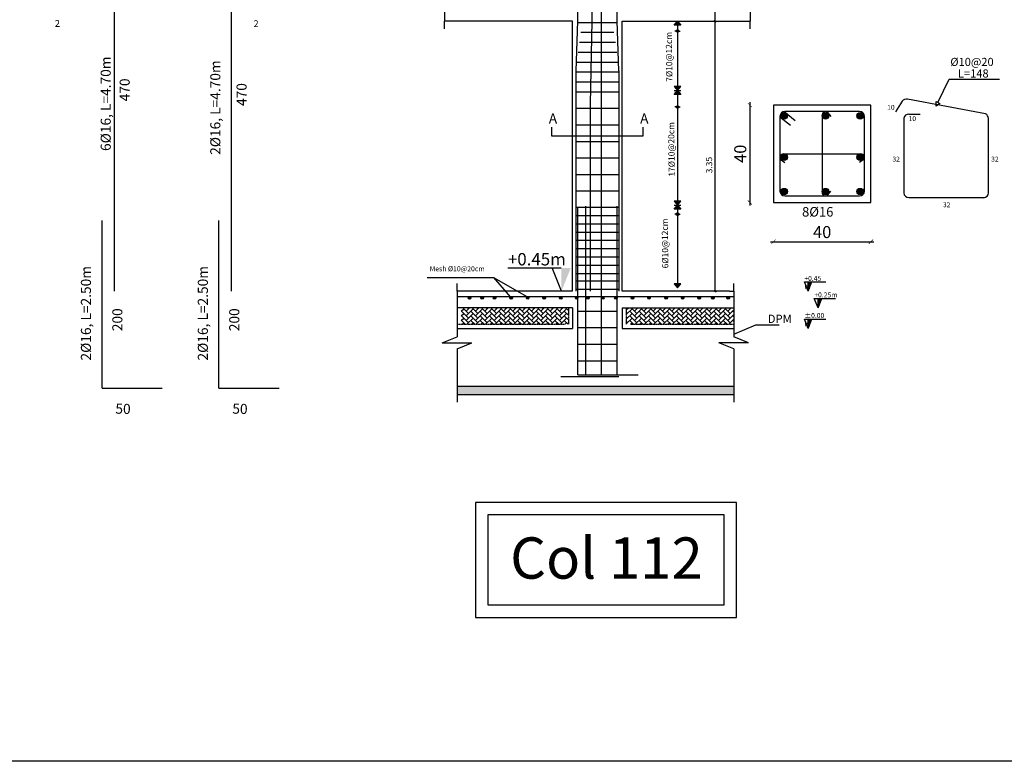
# Model space of a CAD drawing. Units: metres. Extents: x 109378 to 404960, y -111988 to 146157.
# Drawn here: x 342478 to 375194, y 32 to 24686 of the extents above; entities that cross this region are included whole.
import ezdxf

# ---------------------------------------------------------------- set-up
doc = ezdxf.new("R2010")
doc.units = ezdxf.units.M
doc.header["$MEASUREMENT"] = 0
doc.linetypes.add('IHIDDEN', pattern=[0.25, 0.125, -0.125])
for name, color, linetype in [('dbm', 4, 'Continuous'), ('dim', 6, 'Continuous'), ('LINKDIMTXT', 6, 'Continuous'), ('NAMING', 2, 'Continuous'), ('S-DOT_ST', 1, 'Continuous'), ('S-HATCH', 8, 'Continuous'), ('SECTBARS', 3, 'Continuous'), ('STEEL', 1, 'Continuous'), ('TEXT', 7, 'Continuous')]:
    doc.layers.add(name, color=color, linetype=linetype)
doc.styles.add('ROMANC', font='romanc', dxfattribs={"height": 0.16})
doc.styles.add('ROMANS', font='romans.shx')
doc.styles.add('ROMANT', font='ROMAND.SHX')
doc.dimstyles.new('1-100', dxfattribs={"dimscale": 100, "dimtxt": 4, "dimasz": 1.4, "dimexe": 1, "dimexo": 0.8, "dimgap": 1.2, "dimtad": 1, "dimtoh": 1, "dimdec": 0, "dimlfac": 0.018519, "dimrnd": 1, "dimzin": 12, "dimdsep": 46, "dimtxsty": 'ROMANS', "dimblk": 'ARCHTICK', "dimcen": 1, "dimdle": 1, "dimse1": 1, "dimse2": 1, "dimclrd": 35, "dimclre": 1, "dimclrt": 7, "dimadec": 0, "dimazin": 0, "dimtfac": 0.01, "dimtdec": 0, "dimtix": 1, "dimtmove": 2, "dimatfit": 3, "dimfxl": 1, "dimtvp": 1, "dimtolj": 1, "dimtzin": 12, "dimarcsym": 0})

# ---------------------------------------------------------------- blocks, each defined once
blk = doc.blocks.new('_OBLIQUE')
at = {"color": 0, "linetype": 'ByBlock'}
blk.add_line((-0.5, -0.5), (0.5, 0.5), dxfattribs=at)
blk = doc.blocks.new('_ARCHTICK')
at = {"color": 0, "linetype": 'ByBlock', "const_width": 0.15}
blk.add_lwpolyline([(-0.5, -0.5), (0.5, 0.5)], dxfattribs=at)
blk = doc.blocks.new('*D375')
at = {"color": 35, "lineweight": -2, "transparency": 16777216}
blk.add_line((366741, 21949), (366741, 18509), dxfattribs=at)
at = {"layer": 'Defpoints', "color": 0, "transparency": 16777216}
for p in [(367525, 21849), (366741, 18609), (367525, 18609)]:
    blk.add_point(p, dxfattribs=at)
at = {"color": 35, "lineweight": -2, "transparency": 16777216, "xscale": 139.9999999999999, "yscale": 139.9999999999999, "zscale": 139.9999999999999}
for p, rotation in [((366741, 21849), 90), ((366741, 18609), 270)]:
    blk.add_blockref('_ARCHTICK', p, dxfattribs=dict(at, rotation=rotation))
at = {"color": 7, "transparency": 16777216, "insert": (366421, 20229), "char_height": 400, "attachment_point": 5, "rotation": 90, "style": 'ROMANS'}
blk.add_mtext('\\A1;40', dxfattribs=at)
blk = doc.blocks.new('*D376')
at = {"color": 35, "lineweight": -2, "transparency": 16777216}
blk.add_line((367425, 17306), (370861, 17306), dxfattribs=at)
at = {"layer": 'Defpoints', "color": 0, "transparency": 16777216}
for p in [(367525, 18609), (370761, 18609), (370761, 17306)]:
    blk.add_point(p, dxfattribs=at)
at = {"color": 35, "lineweight": -2, "transparency": 16777216, "xscale": 139.9999999999999, "yscale": 139.9999999999999, "zscale": 139.9999999999999, "rotation": 180}
blk.add_blockref('_ARCHTICK', (367525, 17306), dxfattribs=at)
at = {"color": 35, "lineweight": -2, "transparency": 16777216, "xscale": 139.9999999999999, "yscale": 139.9999999999999, "zscale": 139.9999999999999}
blk.add_blockref('_ARCHTICK', (370761, 17306), dxfattribs=at)
at = {"color": 7, "transparency": 16777216, "insert": (369143, 17626), "char_height": 400, "attachment_point": 5, "style": 'ROMANS'}
blk.add_mtext('\\A1;40', dxfattribs=at)

msp = doc.modelspace()

# ---------------------------------------------------------------- hatches: boundary and pattern name
h = msp.add_hatch(color=0)
h.set_gradient(color1=(255, 255, 255), one_color=1, tint=1)
h.paths.add_polyline_path([(364335.6, 24502), (364335.6, 24639.1), (364219.9, 24502)])
h.paths.add_polyline_path([(364335.6, 24639.1), (364335.6, 24502), (364451.2, 24502)])
h = msp.add_hatch(color=0)
h.set_gradient(color1=(255, 255, 255), one_color=1, tint=1)
h.paths.add_polyline_path([(364335.6, 22332.8), (364335.6, 22469.8), (364219.9, 22469.8)])
h.paths.add_polyline_path([(364451.2, 22469.8), (364335.6, 22469.8), (364335.6, 22332.8)])
h = msp.add_hatch(color=0)
h.set_gradient(color1=(255, 255, 255), one_color=1, tint=1)
h.paths.add_polyline_path([(364335.6, 22195.7), (364335.6, 22332.8), (364219.9, 22195.7)])
h.paths.add_polyline_path([(364335.6, 22332.8), (364335.6, 22195.7), (364451.2, 22195.7)])
h = msp.add_hatch(color=1)
h.dxf.hatch_style = 1
h.paths.add_polyline_path([(367990.5, 21487.2, 1), (367774.5, 21487.2, 1)])
h = msp.add_hatch(color=1)
h.dxf.hatch_style = 1
h.paths.add_polyline_path([(369250.9, 21379.2, 1), (369250.9, 21595.2, 1)])
h = msp.add_hatch(color=1)
h.dxf.hatch_style = 1
h.paths.add_polyline_path([(370296, 21487.2, -1), (370512, 21487.2, -1)])
h = msp.add_hatch(color=1)
h.dxf.hatch_style = 1
h.paths.add_polyline_path([(367990.5, 20114.3, -1), (367774.5, 20114.3, -1)])
h = msp.add_hatch(color=1)
h.dxf.hatch_style = 1
h.paths.add_polyline_path([(370296, 20114.3, 1), (370512, 20114.3, 1)])
h = msp.add_hatch(color=1)
h.dxf.hatch_style = 1
h.paths.add_polyline_path([(367990.5, 18971.6, -1), (367774.5, 18971.6, -1)])
h = msp.add_hatch(color=1)
h.dxf.hatch_style = 1
h.paths.add_polyline_path([(369250.9, 18863.6, 1), (369250.9, 19079.6, 1)])
h = msp.add_hatch(color=1)
h.dxf.hatch_style = 1
h.paths.add_polyline_path([(370296, 18971.6, 1), (370512, 18971.6, 1)])
h = msp.add_hatch(color=0)
h.set_gradient(color1=(255, 255, 255), one_color=1, tint=1)
h.paths.add_polyline_path([(364335.6, 18520.7), (364335.6, 18657.8), (364219.9, 18657.8)])
h.paths.add_polyline_path([(364451.2, 18657.8), (364335.6, 18657.8), (364335.6, 18520.7)])
h = msp.add_hatch(color=0)
h.set_gradient(color1=(255, 255, 255), one_color=1, tint=1)
h.paths.add_polyline_path([(364335.6, 18383.7), (364335.6, 18520.7), (364219.9, 18383.7)])
h.paths.add_polyline_path([(364335.6, 18520.7), (364335.6, 18383.7), (364451.2, 18383.7)])
at = {"linetype": 'Continuous'}
for color, points in [(256, [(360479.1, 15660.9), (360789.8, 16436.4), (360479.1, 16436.4)]), (256, [(368674.8, 15660.9), (368799, 15971.1), (368674.8, 15971.1)]), (41, [(357377.3, 15434.2), (357377.3, 15434.7, -0.997247), (357465.1, 15434.5, -0.997247)]), (41, [(357802.9, 15438.3), (357802.9, 15438.8, -0.997247), (357890.8, 15438.6, -0.997247)]), (41, [(358214.8, 15438.3), (358214.8, 15438.8, -0.997247), (358302.6, 15438.6, -0.997247)]), (41, [(358763.9, 15438.3), (358763.9, 15438.8, -0.997247), (358851.8, 15438.6, -0.997247)]), (41, [(359313, 15438.3), (359313, 15438.8, -0.997247), (359400.9, 15438.6, -0.997247)]), (41, [(359862.1, 15438.3), (359862.1, 15438.8, -0.997247), (359950, 15438.6, -0.997247)]), (41, [(360411.2, 15438.3), (360411.2, 15438.8, -0.997247), (360499.1, 15438.6, -0.997247)]), (41, [(360940, 15438.3), (360940, 15438.8, -0.997247), (361027.9, 15438.6, -0.997247)]), (41, [(361314.4, 15438.3), (361314.4, 15438.8, -0.997247), (361402.3, 15438.6, -0.997247)]), (41, [(361807.5, 15438.3), (361807.5, 15438.8, -0.997247), (361895.4, 15438.6, -0.997247)]), (41, [(362245.4, 15438.3), (362245.4, 15438.8, -0.997247), (362333.2, 15438.6, -0.997247)]), (41, [(362794.5, 15438.3), (362794.5, 15438.8, -0.997247), (362882.3, 15438.6, -0.997247)]), (41, [(363343.6, 15438.3), (363343.6, 15438.8, -0.997247), (363431.5, 15438.6, -0.997247)]), (41, [(363913.1, 15438.3), (363913.1, 15438.8, -0.997247), (364001, 15438.6, -0.997247)]), (41, [(364462.2, 15438.3), (364462.2, 15438.8, -0.997247), (364550.1, 15438.6, -0.997247)]), (41, [(365011.3, 15438.3), (365011.3, 15438.8, -0.997247), (365099.2, 15438.6, -0.997247)]), (41, [(365466.4, 15438.3), (365466.4, 15438.8, -0.997247), (365554.3, 15438.6, -0.997247)]), (41, [(365972.3, 15438.3), (365972.3, 15438.8, -0.997247), (366060.2, 15438.6, -0.997247)]), (256, [(369006.1, 15111.8), (369130.4, 15422), (369006.1, 15422)]), (256, [(368674.8, 14425.4), (368799, 14735.6), (368674.8, 14735.6)])]:
    msp.add_hatch(color=color, dxfattribs=at).paths.add_polyline_path(points)
h = msp.add_hatch(color=0)
h.set_gradient(color1=(255, 255, 255), one_color=1, tint=1)
h.paths.add_polyline_path([(364335.6, 15770.8), (364335.6, 15907.8), (364219.9, 15907.8)])
h.paths.add_polyline_path([(364451.2, 15907.8), (364335.6, 15907.8), (364335.6, 15770.8)])
at = {"layer": 'S-HATCH'}
h = msp.add_hatch(dxfattribs=at)
h.set_pattern_fill('AR-HBONE', color=256, scale=27.456, style=0)
h.set_pattern_definition([(45, (-84402.12, 58178.88), (1e-14, 155.31459), [329.472, -109.824]), (135, (-84324.46, 58256.53), (1e-14, 155.31459), [329.472, -109.824])])
h.paths.add_polyline_path([(366204.6, 14562.7), (366204.6, 15111.8), (362639.2, 15111.8), (362639.2, 14562.7)])
h.paths.add_polyline_path([(357148.5, 15111.8), (357148.5, 14562.7), (360710.5, 14562.7), (360710.5, 15111.8)])
h = msp.add_hatch(dxfattribs=at)
h.set_pattern_fill('AR-CONC', color=256, scale=54.912, style=0)
h.set_pattern_definition([(50, (-228483.2, -189898.92), (393.86191, -34.45845), [41.184, -453.024]), (355, (-228483.2, -189898.9), (-76.19113, 413.04374), [32.9472, -362.4192]), (100.4514, (-228450.4, -189901.8), (317.67107, 378.58504), [35.00101, -385.01116]), (46.1842, (-228483.2, -189789.1), (586.0434, -90.8898), [61.776, -679.536]), (96.6356, (-228434.4, -189796.67), (513.242, 534.9076), [52.5015, -577.51664]), (351.1842, (-228483.2, -189789.1), (513.24157, 534.908), [49.4208, -543.6288]), (21, (-228428.3, -189816.55), (327.7736, -221.08609), [41.184, -453.024]), (326, (-228428.3, -189816.55), (133.60932, 398.1944), [32.9472, -362.4192]), (71.4514, (-228401, -189834.97), (461.38305, 177.10795), [35.00101, -385.01116]), (37.5, (-228483.21, -189898.92), (6.67722, 182.798673), [0, -358.02624, 0, -367.9104, 0, -363.792]), (7.5, (-228483.2, -189898.92), (144.456744, 216.57936), [0, -209.76384, 0, -349.78944, 0, -138.6528]), (327.5, (-228605.66, -189898.92), (293.132576, -12.38533), [0, -137.28, 0, -428.3136, 0, -568.3392]), (317.5, (-228660.58, -189898.92), (320.23919, 54.96965), [0, -178.464, 0, -284.44416, 0, -403.6032])])
h.paths.add_polyline_path([(357011.2, 12503.5), (357011.2, 12228.9), (366204.6, 12228.9), (366204.6, 12503.5)])

# ---------------------------------------------------------------- linework, layer by layer
at = {"color": 0, "lineweight": 30}
for p, q in [((365590.4, 24639.1), (365590.4, 25572.6)), ((365590.4, 15633.5), (365590.4, 24639.1))]:
    msp.add_line(p, q, dxfattribs=at)
at = {"lineweight": 30}
for p, q in [((356594.2, 25019.7), (356594.2, 24639.1)), ((366752.9, 25019.7), (366752.9, 24639.1)), ((356593.5, 24386.7), (356594.2, 24639.1)), ((360849.9, 24639.1), (356594.2, 24639.1)), ((360849.9, 15660.9), (360849.9, 24639.1)), ((362497.2, 24639.1), (366752.9, 24639.1)), ((362497.2, 24639.1), (366752.9, 24639.1)), ((362497.2, 15660.9), (362497.2, 24639.1)), ((366752.2, 24386.7), (366752.9, 24639.1)), ((357011.2, 15660.9), (357011.2, 15913.3)), ((366204.6, 15660.9), (366204.6, 15913.3)), ((360849.9, 15660.9), (357011.2, 15660.9)), ((357011.2, 15660.9), (357011.2, 14144.6)), ((366067.3, 15660.9), (362497.2, 15660.9)), ((366067.3, 15660.9), (366204.6, 15660.9)), ((366204.6, 15660.9), (366204.6, 14144.6)), ((360849.9, 15111.8), (357011.2, 15111.8)), ((360849.9, 15111.8), (360849.9, 14425.4)), ((362497.2, 15111.8), (366204.6, 15111.8)), ((362497.2, 15111.8), (362497.2, 14425.4)), ((357011.2, 14425.4), (360849.9, 14425.4)), ((362497.2, 14425.4), (365036.1, 14425.4)), ((362497.2, 14425.4), (366204.6, 14425.4)), ((356518.1, 13944.9), (357011.2, 14144.6)), ((366697.7, 13944.9), (366204.6, 14144.6)), ((356518.1, 13944.9), (357011.2, 13944.9)), ((357011.2, 13745.3), (357504.3, 13944.9)), ((357011.2, 13944.9), (357504.3, 13944.9)), ((357011.2, 13745.3), (357011.2, 12228.9)), ((366204.6, 13745.3), (365711.5, 13944.9)), ((366204.6, 13944.9), (365711.5, 13944.9)), ((366697.7, 13944.9), (366204.6, 13944.9)), ((366204.6, 13745.3), (366204.6, 12228.9)), ((357011.2, 12503.5), (366204.6, 12503.5)), ((357011.2, 12228.9), (366204.6, 12228.9)), ((357011.2, 12228.9), (357011.2, 11976.6)), ((366204.6, 12228.9), (366204.6, 11976.6))]:
    msp.add_line(p, q, dxfattribs=at)
at = {"color": 5}
for p, q in [((362334.7, 24584.1), (361024.9, 24584.1)), ((362222.1, 24254.7), (361126.7, 24254.7)), ((362278.3, 23925.2), (361074.2, 23925.2)), ((362316.6, 23595.7), (361038.4, 23595.7)), ((362355, 23266.3), (361002.5, 23266.3)), ((362387.4, 22936.8), (360972.2, 22936.8)), ((362387.4, 22607.3), (360972.2, 22607.3)), ((362387.4, 22277.8), (360972.2, 22277.8)), ((371800.3, 21972.9), (371576.1, 21618.6)), ((374566.9, 21553.1), (371980.1, 22042.6)), ((362387.4, 21728.7), (360972.2, 21728.7)), ((367884.1, 21632.3), (368249.1, 21339)), ((369335.2, 21592.9), (369428, 21469.9)), ((367741, 21455.1), (368088.9, 21175.6)), ((369143, 21530), (369143, 18914.3)), ((372017.9, 21543.2), (372395.9, 21543.2)), ((362387.4, 21179.6), (360972.2, 21179.6)), ((362387.4, 20630.5), (360972.2, 20630.5)), ((362387.4, 20081.4), (360972.2, 20081.4)), ((367781.2, 20029.7), (367904.2, 19936.9)), ((367840.7, 20222.3), (370445.3, 20222)), ((370505.1, 20029.7), (370382.1, 19936.9)), ((362387.4, 19532.2), (360972.2, 19532.2)), ((362387.4, 18983.1), (360972.2, 18983.1)), ((369335.2, 18865.9), (369428, 18988.9)), ((362387.4, 18438.4), (360972.2, 18438.4)), ((362387.4, 18163.8), (360972.2, 18163.8)), ((362387.4, 17889.3), (360972.2, 17889.3)), ((362387.4, 17614.7), (360972.2, 17614.7)), ((362387.4, 17340.1), (360972.2, 17340.1)), ((362387.4, 17065.6), (360972.2, 17065.6)), ((362387.4, 16791), (360972.2, 16791)), ((362387.4, 16516.5), (360972.2, 16516.5)), ((362387.4, 16241.9), (360972.2, 16241.9)), ((362387.4, 15990.4), (360972.2, 15990.4)), ((362387.4, 15715.9), (360972.2, 15715.9)), ((362332.5, 14986.5), (361027.1, 14986.5)), ((362332.5, 14437.4), (361027.1, 14437.4)), ((362332.5, 13888.3), (361027.1, 13888.3)), ((362332.5, 13888.3), (361289.2, 13888.3)), ((362332.5, 13339.1), (361027.1, 13339.1)), ((362332.5, 13339.1), (361289.2, 13339.1))]:
    msp.add_line(p, q, dxfattribs=at)
for p, q in [((364335.6, 24639.1), (364451.2, 24502)), ((364335.6, 24639.1), (364335.6, 15770.8)), ((364219.9, 22332.8), (364451.2, 22332.8)), ((364335.6, 22332.8), (364451.2, 22195.7)), ((364219.9, 18520.7), (364451.2, 18520.7)), ((364335.6, 18520.7), (364451.2, 18383.7)), ((366204.6, 14234.2), (366943, 14540.9)), ((366943, 14540.9), (367712.7, 14540.9))]:
    msp.add_line(p, q)
at = {"color": 0}
for p, q in [((364335.6, 24309.6), (364246.3, 24309.6)), ((364335.6, 24309.6), (364424.9, 24309.6)), ((364335.6, 21783.6), (364246.3, 21783.6)), ((364335.6, 21783.6), (364246.3, 21783.6)), ((364335.6, 21783.6), (364424.9, 21783.6)), ((364335.6, 21783.6), (364424.9, 21783.6)), ((364335.6, 18218.7), (364246.3, 18218.7)), ((364335.6, 18218.7), (364246.3, 18218.7)), ((364335.6, 18218.7), (364424.9, 18218.7)), ((364335.6, 18218.7), (364424.9, 18218.7))]:
    msp.add_line(p, q, dxfattribs=at)
at = {"linetype": 'Continuous'}
for p, q in [((358700.4, 16436.4), (360470.8, 16436.4)), ((360479.1, 15660.9), (360168.5, 16436.4)), ((368550.5, 15971.1), (369258.7, 15971.1)), ((368674.8, 15660.9), (368550.5, 15971.1)), ((368674.8, 15660.9), (368674.8, 15971.1)), ((368674.8, 15660.9), (368799, 15971.1)), ((368881.9, 15422), (369590, 15422)), ((369006.1, 15111.8), (368881.9, 15422)), ((369006.1, 15111.8), (369006.1, 15422)), ((369006.1, 15111.8), (369130.4, 15422)), ((368550.5, 14735.6), (369258.7, 14735.6)), ((368674.8, 14425.4), (368550.5, 14735.6)), ((368674.8, 14425.4), (368674.8, 14735.6)), ((368674.8, 14425.4), (368799, 14735.6))]:
    msp.add_line(p, q, dxfattribs=at)
at = {"color": 3}
for p, q in [((356018.9, 16119.2, 0), (358218.6, 16119.2, 0)), ((358218.6, 16119.2, 0), (358779.5, 15472.1)), ((358218.6, 16119.2, 0), (359325.5, 15482.7, 0))]:
    msp.add_line(p, q, dxfattribs=at)
at = {"color": 253}
msp.add_lwpolyline([(280552.3, 86431.6), (404959.7, 86431.6), (404959.7, 31.9), (280552.3, 31.9), (280552.3, 86431.6)], dxfattribs=at)
for points in [[(364219.9, 24502), (364335.6, 24639.1), (364451.2, 24502), (364219.9, 24502)], [(364219.9, 22469.8), (364335.6, 22332.8), (364451.2, 22469.8), (364219.9, 22469.8)], [(364219.9, 22195.7), (364335.6, 22332.8), (364451.2, 22195.7), (364219.9, 22195.7)], [(360146.2, 21117), (360146.2, 20823.3), (363193.3, 20823.3), (363193.3, 21117)], [(364219.9, 18657.8), (364335.6, 18520.7), (364451.2, 18657.8), (364219.9, 18657.8)], [(364219.9, 18383.7), (364335.6, 18520.7), (364451.2, 18383.7), (364219.9, 18383.7)], [(364219.9, 15907.8), (364335.6, 15770.8), (364451.2, 15907.8), (364219.9, 15907.8)]]:
    msp.add_lwpolyline(points)
at = {"color": 0}
msp.add_lwpolyline([(367525, 18609.4), (370761.5, 18609.4), (370761.5, 21849.4), (367525, 21849.4)], close=True, dxfattribs=at)
at = {"color": 5}
for points in [[(370383.5, 21633.4), (367903, 21633.4)], [(367741, 21471.4), (367741, 18987.4)], [(370545.5, 18987.4), (370545.5, 21471.4)], [(371859.5, 21415.8), (371859.5, 18931.8)], [(374667.5, 18931.8), (374667.5, 21415.8)], [(367903, 18825.4), (370383.5, 18825.4)], [(372021.5, 18769.8), (374519.6, 18769.8)]]:
    msp.add_lwpolyline(points, dxfattribs=at)
at = {"color": 0}
for centre in [(364335.6, 24309.6), (364335.6, 21783.6), (364335.6, 21783.6), (364335.6, 18218.7), (364335.6, 18218.7)]:
    msp.add_circle(centre, 42.9, dxfattribs=at)
at = {"color": 1}
for centre in [(367882.5, 21487.2), (369250.9, 21487.2), (370404, 21487.2), (367882.5, 20114.3), (370404, 20114.3), (367882.5, 18971.6), (369250.9, 18971.6), (370404, 18971.6)]:
    msp.add_circle(centre, 108, dxfattribs=at)
at = {"color": 5}
for centre, radius, start, end in [((371937.2, 21886.3), 162, 74.32556, 147.68315), ((367903, 21471.4), 162, 90, 180), ((369250.9, 21525.4), 108, 35.3699, 179.95831), ((370383.5, 21471.4), 162, 0, 90), ((372017.9, 21381.2), 162, 90, 167.93027), ((374508.6, 21405.3), 158.9, 359.63016, 68.47522), ((367849.4, 20114), 108.6, 85.82155, 234.38777), ((370437.1, 20113.9), 108.4, 305.53255, 94.31253), ((367903, 18987.4), 162, 180, 270), ((370383.5, 18987.4), 162, 270, 0), ((369250.5, 18935.2), 109.6, 191.02184, 324.03125), ((372021.5, 18931.8), 162, 180, 270), ((374504.3, 18932.3), 163.2, 270.43059, 359.82165)]:
    msp.add_arc(centre, radius, start, end, dxfattribs=at)
at = {"layer": 'dbm', "linetype": 'IHIDDEN', "ltscale": 0.7}
for p, q in [((360712.6, 15111.8), (360712.6, 14562.7)), ((362634.5, 15111.8), (362634.5, 14562.7)), ((357011.2, 14562.7), (360575.3, 14562.7)), ((362771.8, 14562.7), (366204.6, 14562.7))]:
    msp.add_line(p, q, dxfattribs=at)
at = {"layer": 'dim'}
for p, q in [((372986.2, 21931.7), (373360.6, 22709.8)), ((373360.6, 22709.8), (375030.6, 22709.8))]:
    msp.add_line(p, q, dxfattribs=at)
msp.add_lwpolyline([(373047, 21902.4), (372927.6, 21810), (372925.3, 21960.9), (373047, 21902.4)], dxfattribs=at)
at = {"layer": 'LINKDIMTXT', "color": 5}
for points in [[(357622.1, 4817.9), (366293.7, 4817.9), (366293.7, 8637.6), (357622.1, 8637.6)], [(358034, 5229.7), (365881.8, 5229.7), (365881.8, 8225.8), (358034, 8225.8)]]:
    msp.add_lwpolyline(points, close=True, dxfattribs=at)
at = {"layer": 'S-DOT_ST'}
for centre in [(357391.7, 15435.3), (357817.3, 15439.5), (358229.2, 15439.5), (358778.3, 15439.5), (359327.4, 15439.5), (359876.5, 15439.5), (360954.4, 15439.5), (361328.8, 15439.5), (361821.9, 15439.5), (362259.8, 15439.5), (362808.9, 15439.5), (363358, 15439.5), (363927.5, 15439.5), (364476.6, 15439.5), (365025.7, 15439.5), (365480.8, 15439.5), (365986.7, 15439.5)]:
    msp.add_arc(centre, 13.7, 180, 0, dxfattribs=at)
at = {"layer": 'S-HATCH'}
msp.add_line((365995.9, 12230.7), (365995.9, 12230.7), dxfattribs=at)
msp.add_line((365995.9, 12230.7), (365995.9, 12230.7), dxfattribs=at)
at = {"layer": 'SECTBARS', "linetype": 'Continuous'}
for centre, radius in [((357421.2, 15435.3), 43.2), ((357421.2, 15435.3), 28.8), ((357421.2, 15435.3), 14.4), ((357846.8, 15439.5), 43.2), ((357846.8, 15439.5), 28.8), ((357846.8, 15439.5), 14.4), ((358258.7, 15439.5), 43.2), ((358258.7, 15439.5), 28.8), ((358258.7, 15439.5), 14.4), ((358807.8, 15439.5), 43.2), ((358807.8, 15439.5), 28.8), ((358807.8, 15439.5), 14.4), ((359356.9, 15439.5), 43.2), ((359356.9, 15439.5), 28.8), ((359356.9, 15439.5), 14.4), ((359906, 15439.5), 43.2), ((359906, 15439.5), 28.8), ((359906, 15439.5), 14.4), ((360455.2, 15439.5), 43.2), ((360983.9, 15439.5), 43.2), ((360983.9, 15439.5), 28.8), ((360983.9, 15439.5), 14.4), ((361358.4, 15439.5), 43.2), ((361358.4, 15439.5), 28.8), ((361358.4, 15439.5), 14.4), ((361851.4, 15439.5), 43.2), ((361851.4, 15439.5), 28.8), ((361851.4, 15439.5), 14.4), ((362289.3, 15439.5), 43.2), ((362289.3, 15439.5), 28.8), ((362289.3, 15439.5), 14.4), ((362838.4, 15439.5), 43.2), ((362838.4, 15439.5), 28.8), ((362838.4, 15439.5), 14.4), ((363387.5, 15439.5), 43.2), ((363387.5, 15439.5), 28.8), ((363387.5, 15439.5), 14.4), ((363957, 15439.5), 43.2), ((363957, 15439.5), 28.8), ((363957, 15439.5), 14.4), ((364506.1, 15439.5), 43.2), ((364506.1, 15439.5), 28.8), ((364506.1, 15439.5), 14.4), ((365055.3, 15439.5), 43.2), ((365055.3, 15439.5), 28.8), ((365055.3, 15439.5), 14.4), ((365510.3, 15439.5), 43.2), ((365510.3, 15439.5), 28.8), ((365510.3, 15439.5), 14.4), ((366016.2, 15439.5), 43.2), ((366016.2, 15439.5), 28.8), ((366016.2, 15439.5), 14.4)]:
    msp.add_circle(centre, radius, dxfattribs=at)
at = {"layer": 'STEEL'}
for p, q in [((361810.8, 12884.3), (361810.8, 29032)), ((361027.1, 24639.1), (361027.1, 28400.5)), ((361502.1, 24639.1), (361502.1, 28400.5)), ((362332.5, 24639.1), (362332.5, 28400.5)), ((345626, 15660.9), (345626, 25514.3)), ((349511.1, 15660.9), (349515.6, 25514.3)), ((360972.2, 22987.4), (361027.1, 24639.1)), ((361447.2, 21893.5), (361502.1, 24639.1)), ((362387.4, 22987.4), (362332.5, 24639.1)), ((360972.2, 15660.9), (360972.2, 22987.4)), ((362387.4, 22987.4), (362387.4, 15660.9)), ((361447.2, 15660.9), (361447.2, 21893.5)), ((361027.1, 12884.3), (361027.1, 18461.5)), ((361289.2, 12884.3), (361289.2, 18488.9)), ((362332.5, 12884.3), (362332.5, 18488.9)), ((362332.5, 14700), (362332.5, 18461.5)), ((345214.7, 12437), (345214.7, 18014.2)), ((349099.8, 12437), (349099.8, 18014.2)), ((357011.2, 15482.7), (366204.6, 15482.7)), ((360458.1, 12824.9), (362332.5, 12824.9)), ((360595.4, 12824.9), (362387.4, 12824.9)), ((361027.1, 12884.3), (362892.6, 12884.3)), ((361289.2, 12884.3), (363029.9, 12884.3)), ((345214.7, 12437), (347080.2, 12437)), ((345476.8, 12437), (347217.5, 12437)), ((349099.8, 12437), (350965.3, 12437)), ((349361.8, 12437), (351102.5, 12437))]:
    msp.add_line(p, q, dxfattribs=at)

# ---------------------------------------------------------------- block references
at = {"color": 54, "lineweight": 30, "rotation": 90}
for p, xscale, yscale, zscale in [((365590.4, 24639.1), 68.63999999987936, 68.63999999987936, 68.63999999987936), ((365590.4, 15660.9), 68.63999999987905, 68.63999999987905, 68.63999999987905)]:
    msp.add_blockref('_OBLIQUE', p, dxfattribs=dict(at, xscale=xscale, yscale=yscale, zscale=zscale))

# ---------------------------------------------------------------- texts
at = {"color": 4, "linetype": 'Continuous', "style": 'ROMANT'}
for p in [(343645, 24448.2), (350245.7, 24440.3)]:
    msp.add_text('2', height=226.1, dxfattribs=at).set_placement(p)
for s, height, rotation, p in [('6%%C16, L=4.70m ', 334.986, 90, (345503.8, 20321)), ('2%%C16, L=4.70m ', 334.986, 90, (349145.8, 20192.4)), ('470', 334.99, 90, (346134.7, 21972.2)), ('470', 334.99, 90, (350018.1, 21816.8)), ('2%%C16, L=2.50m ', 334.986, 90, (344846.7, 13354.8)), ('2%%C16, L=2.50m ', 334.986, 90, (348731.7, 13354.8)), ('200', 334.99, 90, (345890.4, 14330.5)), ('200', 334.99, 90, (349775.5, 14330.5)), ('50', 334.99, 358.36188, (345653.5, 11590.2)), ('50', 334.99, 358.36188, (349538.6, 11590.2))]:
    msp.add_text(s, height=height, rotation=rotation, dxfattribs=at).set_placement(p)
at = {"color": 7, "style": 'ROMANC'}
for s, p in [('10', (371303.2, 21690.6)), ('10', (372017.2, 21315.5)), ('32', (371478, 19970)), ('32', (374757.9, 19970)), ('32', (373157, 18451))]:
    msp.add_text(s, height=162, dxfattribs=at).set_placement(p)
at = {"linetype": 'Continuous', "style": 'ROMANT'}
msp.add_text('Mesh %%C10@20cm ', height=167.493, dxfattribs=at).set_placement((356100, 16322.5, 0))
at = {"linetype": 'Continuous', "char_height": 334.986, "width": 72.997, "attachment_point": 1, "style": 'ROMANT'}
for insert in [(360058.2, 21568.3), (363093, 21568.3)]:
    msp.add_mtext('{\\fArial|b0|i0|c0|p34;A}', dxfattribs=dict(at, insert=insert))
at = {"linetype": 'Continuous', "attachment_point": 1}
for s, insert, char_height in [('{\\fTimes New Roman|b0|i0|c0|p18;+0.45\\fTimes New Roman|b0|i0|c186|p18;m}', (358700.4, 16929.2), 411.84), ('{\\fTimes New Roman|b0|i0|c0|p18;+0.45 \\fTimes New Roman|b0|i0|c186|p18;m}', (368550.5, 16168.2), 164.736), ('{\\fTimes New Roman|b0|i0|c0|p18;+0.25\\fTimes New Roman|b0|i0|c186|p18;m}', (368881.9, 15619.1), 164.736), ('{\\fTimes New Roman|b0|i0|c0|p18;±0.00 \\fTimes New Roman|b0|i0|c186|p18;m}', (368550.5, 14932.7), 164.736)]:
    msp.add_mtext_dynamic_manual_height_columns(s, width=1.741, gutter_width=1, heights=[0], dxfattribs=dict(at, insert=insert, char_height=char_height))
at = {"insert": (367732.3, 14742.3), "char_height": 274.56, "attachment_point": 5}
msp.add_mtext_dynamic_manual_height_columns('DPM', width=0.248, gutter_width=1, heights=[0], dxfattribs=at)
at = {"insert": (361974.1, 6789.5), "char_height": 1372.8, "attachment_point": 5, "rotation": 359.98922}
msp.add_mtext('{\\fTimes New Roman|b1|i0|c0|p18;Col 112}', dxfattribs=at)
at = {"layer": 'NAMING', "color": 0}
for s, p in [('7%%C10@12cm ', (364167.7, 22623.2)), ('17%%C10@20cm ', (364246.9, 19469.6)), ('3.35', (365491.4, 19580)), ('6%%C10@12cm ', (364031.7, 16420.8))]:
    msp.add_text(s, height=205.92, rotation=90.64508, dxfattribs=at).set_placement(p)
at = {"layer": 'TEXT', "style": 'ROMANS'}
for s, height, p in [('%%C10@20', 270, (373400.7, 23147.3)), ('L=148', 270, (373656.2, 22763.2)), ('8%%C16', 317.03, (368474.5, 18140.7))]:
    msp.add_text(s, height=height, dxfattribs=at).set_placement(p)

# ---------------------------------------------------------------- dimensions: what is measured, and where the dimension line sits
at = {"color": 6}
dim = msp.add_linear_dim(base=(366740.5, 18609.4), p1=(367525, 21849.4), p2=(367525, 18609.4), angle=90, text='40', dimstyle='1-100', dxfattribs=at)
dim.commit()
dim.dimension.update_dxf_attribs({"geometry": '*D375', "text_midpoint": (366420.5, 20229.4)})
dim = msp.add_linear_dim(base=(370761.5, 17305.7), p1=(367525, 18609.4), p2=(370761.5, 18609.4), text='40', dimstyle='1-100', dxfattribs=at)
dim.commit()
dim.dimension.update_dxf_attribs({"geometry": '*D376', "text_midpoint": (369143.2, 17625.7)})

doc.saveas('drawing.dxf')
